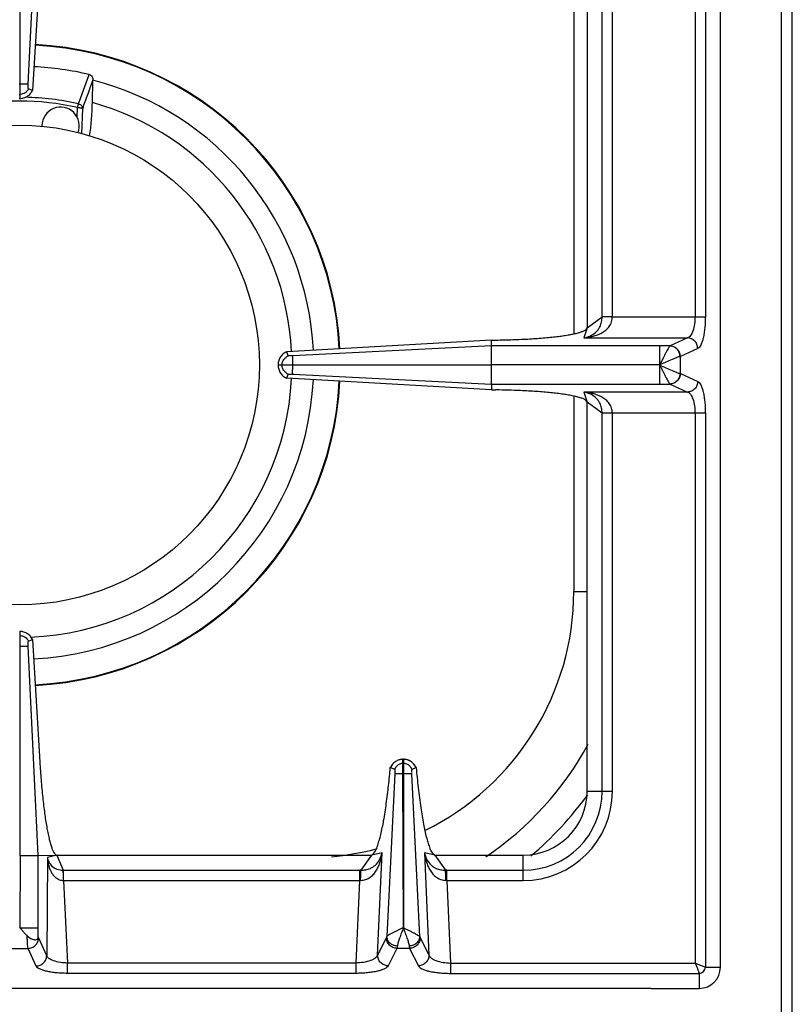
# Model space of a CAD drawing. Units: millimetres. Extents: x 428 to 2428, y -3 to 1915.
# Drawn here: x 1283 to 1428, y 111 to 296 of the extents above; entities that cross this region are included whole.
import ezdxf

# ---------------------------------------------------------------- set-up
doc = ezdxf.new("R2010")
doc.units = ezdxf.units.MM
doc.layers.add('AXES', color=7, linetype='Continuous')

msp = doc.modelspace()

# ---------------------------------------------------------------- linework, layer by layer
at = {"color": 9, "linetype": 'Continuous', "true_color": 0xbdbabd}
for p, q in [((1426.25, 70.85), (1426.25, 720.85)), ((1410, 501.79), (1410, 239.92)), ((1411.93, 501.79), (1411.93, 239.92)), ((1387.25, 318.1), (1387.25, 236.71)), ((1294.15, 279.17), (1294.31, 279.87)), ((1294.95, 274.24), (1295.1, 279)), ((1394.5, 239.92), (1411.93, 239.92)), ((1389.12, 235.95), (1408.59, 235.95)), ((1408.59, 235.95), (1405.3, 234.44)), ((1405.28, 234.44), (1403.37, 234.44)), ((1405.3, 234.44), (1405.28, 234.44)), ((1410.52, 233.96), (1407.24, 232.46)), ((1407.24, 232.46), (1407.2, 232.45)), ((1407.24, 229.25), (1407.24, 232.46)), ((1403.37, 227.27), (1403.37, 230.8)), ((1407.2, 229.26), (1407.24, 229.25)), ((1407.24, 229.25), (1410.52, 227.74)), ((1408.59, 225.76), (1389.12, 225.76)), ((1403.37, 227.27), (1405.28, 227.27)), ((1405.28, 227.27), (1405.3, 227.26)), ((1405.3, 227.26), (1408.59, 225.76)), ((1387.25, 225), (1387.25, 188.35)), ((1411.93, 221.79), (1394.5, 221.79)), ((1410, 221.79), (1410, 118.6)), ((1411.93, 221.79), (1411.93, 117.85)), ((1387.25, 188.35), (1389.75, 188.35)), ((1353.64, 154.1), (1352.15, 123.59)), ((1358.35, 123.59), (1356.86, 154.11)), ((1350.43, 120.1), (1351.27, 139.3)), ((1359.23, 139.3), (1360.07, 120.1)), ((1288.47, 138.39), (1288.36, 119.98)), ((1291.5, 134.1), (1292.24, 118.6)), ((1346.39, 118.6), (1347.07, 134.1)), ((1363.43, 134.1), (1364.11, 118.6)), ((1288.36, 119.98), (1286.84, 123.3)), ((1352.08, 123.38), (1350.43, 120.1)), ((1358.42, 123.38), (1360.07, 120.1)), ((1281.64, 121.37), (1284.85, 121.37)), ((1286.38, 118.05), (1284.85, 121.37)), ((1354.06, 121.37), (1352.41, 118.08)), ((1356.44, 121.37), (1354.06, 121.37)), ((1356.44, 121.37), (1358.09, 118.08)), ((1292.24, 116.67), (1292.24, 118.6)), ((1346.39, 118.6), (1292.24, 118.6)), ((1346.39, 116.67), (1346.39, 118.6)), ((1364.11, 118.6), (1364.11, 116.67)), ((1364.11, 118.6), (1410, 118.6)), ((1346.39, 116.67), (1292.24, 116.67)), ((1364.11, 116.67), (1410.75, 116.67)), ((1410.75, 116.67), (1410.75, 113.85)), ((1411.93, 117.85), (1414.75, 117.85))]:
    msp.add_line(p, q, dxfattribs=at)
at = {"color": 7, "linetype": 'Continuous'}
for p, q in [((1428.25, 72.85), (1428.25, 718.85)), ((1296.92, 280.09), (1297.01, 284.24)), ((1355.27, 125.22), (1355.2, 154.1)), ((1355.3, 154.1), (1355.27, 125.22)), ((1286.76, 123.59), (1286.76, 125.23)), ((1401.75, 113.85), (1155.75, 113.85))]:
    msp.add_line(p, q, dxfattribs=at)
at = {"color": 9, "linetype": 'Continuous', "true_color": 0xbdbabd}
for centre, radius, start, end in [((1283.25, 230.85), 60.08, 2.9067, 87.1993), ((1283.25, 230.85), 50.25, 77.2857, 88.7932), ((1283.25, 230.85), 49.53, 77.2854, 102.7147), ((1283.25, 230.85), 60.08, 272.8007, 357.0933), ((1337.25, 188.35), 50, 296.1857, 0), ((1337.25, 188.35), 65, 310.2026, 324.0549), ((1337.25, 188.35), 50, 275.183, 285.1877)]:
    msp.add_arc(centre, radius, start, end, dxfattribs=at)
at = {"color": 7, "linetype": 'Continuous'}
for centre, radius, start, end in [((1283.25, 230.85), 60.2, 2.9163, 87.1994), ((1283.25, 230.85), 56.05, 76.5065, 87.2438), ((1295.66, 284.27), 1.36, 358.6454, 1.5566), ((1283.25, 230.85), 55.2, 2.8735, 75.5608), ((1283.25, 230.85), 51.1, 2.8666, 74.4872), ((1283.25, 230.85), 51.1, 272.3045, 357.1492), ((1283.25, 230.85), 55.2, 272.7471, 357.124), ((1283.25, 230.85), 60.2, 272.8006, 357.0837), ((1337.25, 188.35), 60, 303.9127, 331.4832)]:
    msp.add_arc(centre, radius, start, end, dxfattribs=at)
at = {"color": 9, "linetype": 'Continuous', "true_color": 0xbdbabd}
for points in [[(1294.31, 279.87), (1294.64, 280.78), (1295.32, 282.61), (1295.99, 284.44), (1296.33, 285.35)], [(1295.1, 279), (1295.42, 279.87), (1296.05, 281.62), (1296.69, 283.37), (1297.01, 284.24)]]:
    msp.add_open_spline(points, degree=3, dxfattribs=at)
at = {"color": 7, "linetype": 'Continuous'}
for points, knots in [([(1296.33, 285.35), (1296.43, 285.31), (1296.64, 285.23), (1296.86, 284.96), (1296.99, 284.64), (1297, 284.42), (1297.01, 284.31)], [0, 0, 0, 0, 0.330383, 0.669722, 1.004206, 1.335948, 1.335948, 1.335948, 1.335948]), ([(1296.38, 273.85), (1296.46, 274.32), (1296.61, 275.27), (1296.76, 276.78), (1296.87, 278.39), (1296.9, 279.52), (1296.92, 280.09)], [0, 0, 0, 0, 1.431597, 2.864146, 4.56631, 6.267976, 6.267976, 6.267976, 6.267976]), ([(1283.26, 125.28), (1283.38, 125.15), (1283.61, 124.88), (1283.96, 124.47), (1284.33, 124.09), (1284.57, 123.84), (1284.69, 123.72)], [0, 0, 0, 0, 0.535595, 1.071233, 1.595995, 2.120918, 2.120918, 2.120918, 2.120918]), ([(1284.69, 123.72), (1284.79, 123.62), (1284.99, 123.43), (1285.33, 123.23), (1285.67, 123.08), (1285.98, 123), (1286.27, 122.98), (1286.48, 123.03), (1286.62, 123.13), (1286.71, 123.24), (1286.76, 123.4), (1286.76, 123.53), (1286.76, 123.59)], [0, 0, 0, 0, 0.415202, 0.830585, 1.174209, 1.523002, 1.785739, 2.038838, 2.158944, 2.27871, 2.467944, 2.660379, 2.660379, 2.660379, 2.660379])]:
    msp.add_open_spline(points, degree=3, knots=knots, dxfattribs=at)
at = {"color": 9, "linetype": 'Continuous', "true_color": 0xbdbabd}
for points, knots in [([(1294.15, 279.17), (1294.21, 279.17), (1294.32, 279.16), (1294.47, 279.15), (1294.63, 279.13), (1294.76, 279.11), (1294.88, 279.09), (1294.97, 279.06), (1295.05, 279.04), (1295.08, 279.02), (1295.1, 279)], [0, 0, 0, 0, 0.1657233, 0.3317646, 0.4781269, 0.6231749, 0.7312837, 0.8425967, 0.9088471, 0.9715011, 0.9715011, 0.9715011, 0.9715011]), ([(1294.31, 279.87), (1294.41, 279.84), (1294.61, 279.77), (1294.86, 279.56), (1295.04, 279.3), (1295.08, 279.1), (1295.1, 279)], [0, 0, 0, 0, 0.318667, 0.640347, 0.945164, 1.245335, 1.245335, 1.245335, 1.245335]), ([(1410, 239.92), (1409.98, 239.46), (1409.95, 238.55), (1409.69, 237.49), (1409.4, 236.76), (1409.16, 236.39), (1408.9, 236.09), (1408.69, 236), (1408.59, 235.95)], [0, 0, 0, 0, 1.373058, 2.742166, 3.229245, 3.720067, 4.065511, 4.401611, 4.401611, 4.401611, 4.401611]), ([(1411.93, 239.92), (1411.93, 239.56), (1411.92, 238.84), (1411.84, 237.81), (1411.71, 236.83), (1411.55, 235.99), (1411.35, 235.23), (1411.11, 234.68), (1410.87, 234.21), (1410.63, 234.04), (1410.52, 233.96)], [0, 0, 0, 0, 1.078585, 2.158837, 3.1016, 4.038502, 4.727847, 5.433135, 5.865891, 6.277899, 6.277899, 6.277899, 6.277899]), ([(1410.52, 233.96), (1410.48, 234.22), (1410.41, 234.73), (1409.97, 235.37), (1409.33, 235.83), (1408.83, 235.91), (1408.59, 235.95)], [0, 0, 0, 0, 0.758039, 1.526831, 2.283233, 3.027019, 3.027019, 3.027019, 3.027019]), ([(1403.39, 230.9), (1403.38, 231.11), (1403.38, 231.53), (1403.37, 232.33), (1403.37, 233.3), (1403.37, 234.06), (1403.37, 234.44)], [0, 0, 0, 0, 0.631611, 1.263228, 2.398102, 3.532978, 3.532978, 3.532978, 3.532978]), ([(1405.28, 234.44), (1405.23, 234.37), (1405.12, 234.24), (1404.97, 233.96), (1404.78, 233.61), (1404.53, 233.16), (1404.28, 232.65), (1404, 232.08), (1403.67, 231.51), (1403.48, 231.09), (1403.39, 230.88)], [0, 0, 0, 0, 0.250515, 0.50456, 0.974186, 1.440273, 2.052724, 2.666912, 3.350638, 4.032527, 4.032527, 4.032527, 4.032527]), ([(1407.2, 232.45), (1407.16, 232.7), (1407.09, 233.21), (1406.65, 233.86), (1406.03, 234.32), (1405.53, 234.4), (1405.28, 234.44)], [0, 0, 0, 0, 0.755952, 1.522385, 2.27193, 3.008486, 3.008486, 3.008486, 3.008486]), ([(1407.24, 232.46), (1407.2, 232.71), (1407.13, 233.22), (1406.68, 233.87), (1406.05, 234.33), (1405.55, 234.41), (1405.3, 234.44)], [0, 0, 0, 0, 0.758039, 1.526831, 2.283233, 3.027019, 3.027019, 3.027019, 3.027019]), ([(1407.2, 232.45), (1407.1, 232.43), (1406.89, 232.37), (1406.55, 232.23), (1406.15, 232.07), (1405.45, 231.78), (1404.53, 231.37), (1403.75, 231.03), (1403.37, 230.85)], [0, 0, 0, 0, 0.311113, 0.623751, 1.117643, 1.610201, 2.881482, 4.153771, 4.153771, 4.153771, 4.153771]), ([(1403.37, 230.85), (1403.75, 230.68), (1404.53, 230.34), (1405.45, 229.92), (1406.15, 229.64), (1406.55, 229.48), (1406.89, 229.33), (1407.1, 229.28), (1407.2, 229.26)], [0, 0, 0, 0, 1.272833, 2.54465, 3.03723, 3.531146, 3.843756, 4.154842, 4.154842, 4.154842, 4.154842]), ([(1403.39, 230.82), (1403.49, 230.62), (1403.69, 230.21), (1403.99, 229.63), (1404.28, 229.05), (1404.53, 228.55), (1404.78, 228.1), (1404.97, 227.75), (1405.12, 227.46), (1405.23, 227.33), (1405.28, 227.27)], [0, 0, 0, 0, 0.683032, 1.366494, 1.980916, 2.593912, 3.06022, 3.529982, 3.784029, 4.034568, 4.034568, 4.034568, 4.034568]), ([(1407.2, 229.26), (1407.16, 229), (1407.09, 228.5), (1406.65, 227.85), (1406.03, 227.39), (1405.53, 227.31), (1405.28, 227.27)], [0, 0, 0, 0, 0.755951, 1.522384, 2.271924, 3.008473, 3.008473, 3.008473, 3.008473]), ([(1407.24, 229.25), (1407.2, 228.99), (1407.13, 228.48), (1406.68, 227.84), (1406.05, 227.38), (1405.55, 227.3), (1405.3, 227.26)], [0, 0, 0, 0, 0.758039, 1.526831, 2.283233, 3.027019, 3.027019, 3.027019, 3.027019]), ([(1410.52, 227.74), (1410.48, 227.49), (1410.41, 226.98), (1409.97, 226.33), (1409.33, 225.87), (1408.83, 225.8), (1408.59, 225.76)], [0, 0, 0, 0, 0.758039, 1.526831, 2.283233, 3.027019, 3.027019, 3.027019, 3.027019]), ([(1410.52, 227.74), (1410.63, 227.66), (1410.87, 227.5), (1411.11, 227.03), (1411.35, 226.47), (1411.55, 225.72), (1411.71, 224.88), (1411.84, 223.9), (1411.92, 222.87), (1411.93, 222.15), (1411.93, 221.79)], [0, 0, 0, 0, 0.41177, 0.84427, 1.549279, 2.238354, 3.175287, 4.118082, 5.198826, 6.277901, 6.277901, 6.277901, 6.277901]), ([(1408.59, 225.76), (1408.69, 225.71), (1408.9, 225.61), (1409.16, 225.32), (1409.4, 224.94), (1409.69, 224.22), (1409.95, 223.16), (1409.98, 222.25), (1410, 221.79)], [0, 0, 0, 0, 0.335923, 0.681184, 1.171825, 1.658721, 3.028181, 4.401611, 4.401611, 4.401611, 4.401611]), ([(1355.2, 125.21), (1355.11, 125.17), (1354.92, 125.1), (1354.67, 124.95), (1354.41, 124.82), (1354.08, 124.67), (1353.67, 124.48), (1353.24, 124.27), (1352.85, 124.06), (1352.56, 123.89), (1352.31, 123.75), (1352.2, 123.64), (1352.15, 123.59)], [0, 0, 0, 0, 0.295828, 0.592816, 0.881089, 1.169097, 1.691755, 2.213223, 2.61032, 3.011171, 3.239436, 3.463667, 3.463667, 3.463667, 3.463667]), ([(1355.25, 125.23), (1355.14, 124.91), (1354.91, 124.25), (1354.58, 123.36), (1354.28, 122.54), (1354.18, 122.03), (1354.13, 121.78)], [0, 0, 0, 0, 1.039201, 2.080992, 2.861009, 3.636215, 3.636215, 3.636215, 3.636215]), ([(1355.25, 125.23), (1355.36, 124.91), (1355.59, 124.25), (1355.92, 123.36), (1356.22, 122.54), (1356.32, 122.03), (1356.37, 121.78)], [0, 0, 0, 0, 1.039109, 2.080805, 2.860942, 3.636226, 3.636226, 3.636226, 3.636226]), ([(1355.29, 125.21), (1355.38, 125.17), (1355.57, 125.1), (1355.82, 124.96), (1356.08, 124.83), (1356.42, 124.67), (1356.82, 124.48), (1357.25, 124.27), (1357.64, 124.06), (1357.94, 123.89), (1358.19, 123.75), (1358.3, 123.64), (1358.35, 123.59)], [0, 0, 0, 0, 0.296459, 0.594187, 0.883212, 1.171942, 1.696152, 2.219117, 2.617425, 3.019688, 3.248915, 3.473885, 3.473885, 3.473885, 3.473885]), ([(1284.85, 121.37), (1284.83, 121.51), (1284.78, 121.79), (1284.75, 122.33), (1284.71, 122.97), (1284.7, 123.47), (1284.69, 123.72)], [0, 0, 0, 0, 0.43349, 0.868576, 1.614554, 2.359414, 2.359414, 2.359414, 2.359414]), ([(1284.85, 121.37), (1285.11, 121.4), (1285.62, 121.47), (1286.26, 121.92), (1286.72, 122.55), (1286.8, 123.05), (1286.84, 123.3)], [0, 0, 0, 0, 0.758039, 1.526831, 2.283233, 3.027019, 3.027019, 3.027019, 3.027019]), ([(1286.84, 123.3), (1286.84, 123.31), (1286.83, 123.32), (1286.81, 123.38), (1286.78, 123.47), (1286.77, 123.55), (1286.76, 123.59)], [0, 0, 0, 0, 0.0284176, 0.056857, 0.1823569, 0.3079887, 0.3079887, 0.3079887, 0.3079887]), ([(1352.15, 123.59), (1352.14, 123.55), (1352.12, 123.48), (1352.09, 123.42), (1352.08, 123.38)], [0, 0, 0, 0, 0.1095676, 0.2187648, 0.2187648, 0.2187648, 0.2187648]), ([(1354.06, 121.37), (1353.8, 121.4), (1353.28, 121.48), (1352.62, 121.95), (1352.17, 122.61), (1352.11, 123.13), (1352.08, 123.38)], [0, 0, 0, 0, 0.777901, 1.567392, 2.343969, 3.106894, 3.106894, 3.106894, 3.106894]), ([(1354.13, 121.78), (1353.88, 121.82), (1353.37, 121.9), (1352.73, 122.31), (1352.27, 122.9), (1352.19, 123.36), (1352.15, 123.59)], [0, 0, 0, 0, 0.75734, 1.524099, 2.230499, 2.918849, 2.918849, 2.918849, 2.918849]), ([(1358.35, 123.59), (1358.31, 123.36), (1358.23, 122.9), (1357.76, 122.31), (1357.13, 121.9), (1356.62, 121.82), (1356.37, 121.78)], [0, 0, 0, 0, 0.68835, 1.394751, 2.16151, 2.91885, 2.91885, 2.91885, 2.91885]), ([(1358.42, 123.38), (1358.39, 123.13), (1358.33, 122.61), (1357.88, 121.95), (1357.22, 121.48), (1356.7, 121.4), (1356.44, 121.37)], [0, 0, 0, 0, 0.762925, 1.539503, 2.328993, 3.106894, 3.106894, 3.106894, 3.106894]), ([(1358.35, 123.59), (1358.36, 123.55), (1358.38, 123.48), (1358.41, 123.42), (1358.42, 123.38)], [0, 0, 0, 0, 0.1095676, 0.2187648, 0.2187648, 0.2187648, 0.2187648]), ([(1354.13, 121.78), (1354.13, 121.76), (1354.12, 121.71), (1354.11, 121.62), (1354.09, 121.51), (1354.07, 121.41), (1354.06, 121.37)], [0, 0, 0, 0, 0.0646907, 0.1293977, 0.2747757, 0.4200246, 0.4200246, 0.4200246, 0.4200246]), ([(1356.37, 121.78), (1356.37, 121.76), (1356.38, 121.71), (1356.39, 121.62), (1356.41, 121.51), (1356.43, 121.41), (1356.44, 121.37)], [0, 0, 0, 0, 0.0646907, 0.1293977, 0.2747757, 0.4200246, 0.4200246, 0.4200246, 0.4200246]), ([(1286.38, 118.05), (1286.63, 118.08), (1287.14, 118.16), (1287.79, 118.6), (1288.24, 119.23), (1288.32, 119.73), (1288.36, 119.98)], [0, 0, 0, 0, 0.758039, 1.526831, 2.283233, 3.027019, 3.027019, 3.027019, 3.027019]), ([(1292.24, 118.6), (1291.8, 118.63), (1290.91, 118.68), (1289.88, 118.93), (1289.17, 119.21), (1288.8, 119.44), (1288.51, 119.68), (1288.41, 119.88), (1288.36, 119.98)], [0, 0, 0, 0, 1.335676, 2.66677, 3.14316, 3.62486, 3.957035, 4.278807, 4.278807, 4.278807, 4.278807]), ([(1350.43, 120.1), (1350.38, 120), (1350.27, 119.78), (1349.96, 119.52), (1349.58, 119.27), (1348.84, 118.96), (1347.78, 118.68), (1346.85, 118.63), (1346.39, 118.6)], [0, 0, 0, 0, 0.348026, 0.704929, 1.208322, 1.707852, 3.093466, 4.482993, 4.482993, 4.482993, 4.482993]), ([(1352.41, 118.08), (1352.15, 118.12), (1351.63, 118.2), (1350.97, 118.67), (1350.52, 119.33), (1350.46, 119.85), (1350.43, 120.1)], [0, 0, 0, 0, 0.777901, 1.567392, 2.343969, 3.106894, 3.106894, 3.106894, 3.106894]), ([(1360.07, 120.1), (1360.04, 119.85), (1359.98, 119.33), (1359.53, 118.67), (1358.87, 118.2), (1358.35, 118.12), (1358.09, 118.08)], [0, 0, 0, 0, 0.762925, 1.539502, 2.328993, 3.106894, 3.106894, 3.106894, 3.106894]), ([(1360.07, 120.1), (1360.12, 120), (1360.23, 119.78), (1360.54, 119.52), (1360.92, 119.27), (1361.66, 118.96), (1362.72, 118.68), (1363.65, 118.63), (1364.11, 118.6)], [0, 0, 0, 0, 0.348017, 0.70491, 1.20828, 1.707789, 3.093435, 4.482994, 4.482994, 4.482994, 4.482994]), ([(1410, 118.6), (1410.09, 118.41), (1410.26, 118.01), (1410.45, 117.54), (1410.59, 117.18), (1410.66, 116.99), (1410.73, 116.82), (1410.74, 116.72), (1410.75, 116.67)], [0, 0, 0, 0, 0.646537, 1.291754, 1.536221, 1.782683, 1.930523, 2.076189, 2.076189, 2.076189, 2.076189]), ([(1411.93, 117.85), (1411.8, 117.88), (1411.54, 117.93), (1411.12, 118.14), (1410.59, 118.35), (1410.2, 118.52), (1410, 118.6)], [0, 0, 0, 0, 0.388542, 0.785204, 1.433371, 2.07685, 2.07685, 2.07685, 2.07685]), ([(1292.24, 116.67), (1291.89, 116.68), (1291.18, 116.68), (1290.17, 116.76), (1289.21, 116.88), (1288.38, 117.04), (1287.64, 117.24), (1287.08, 117.47), (1286.62, 117.7), (1286.45, 117.93), (1286.38, 118.05)], [0, 0, 0, 0, 1.057121, 2.11596, 3.043344, 3.9646, 4.645515, 5.343048, 5.770511, 6.176646, 6.176646, 6.176646, 6.176646]), ([(1352.41, 118.08), (1352.33, 117.97), (1352.15, 117.73), (1351.67, 117.49), (1351.1, 117.26), (1350.34, 117.06), (1349.49, 116.89), (1348.51, 116.77), (1347.47, 116.69), (1346.75, 116.68), (1346.39, 116.67)], [0, 0, 0, 0, 0.422009, 0.863615, 1.577307, 2.275983, 3.219112, 4.167793, 5.253351, 6.337307, 6.337307, 6.337307, 6.337307]), ([(1358.09, 118.08), (1358.17, 117.97), (1358.35, 117.73), (1358.82, 117.49), (1359.39, 117.26), (1360.15, 117.06), (1361, 116.89), (1361.99, 116.77), (1363.02, 116.69), (1363.75, 116.68), (1364.11, 116.67)], [0, 0, 0, 0, 0.421996, 0.863589, 1.577248, 2.275893, 3.218941, 4.16754, 5.253225, 6.337308, 6.337308, 6.337308, 6.337308]), ([(1410.75, 116.67), (1410.9, 116.69), (1411.21, 116.73), (1411.61, 117), (1411.87, 117.39), (1411.91, 117.7), (1411.93, 117.85)], [0, 0, 0, 0, 0.457575, 0.921507, 1.385164, 1.842741, 1.842741, 1.842741, 1.842741])]:
    msp.add_open_spline(points, degree=3, knots=knots, dxfattribs=at)
at = {"layer": 'AXES', "color": 7, "linetype": 'Continuous'}
for p, q in [((1414.75, 117.85), (1414.75, 623.85)), ((1283.35, 280.85), (1283.35, 460.85)), ((1284.87, 283.6), (1286.76, 322.93)), ((1284.87, 283.6), (1286.76, 322.93)), ((1389.75, 310.85), (1389.75, 237.85)), ((1287.05, 305.41), (1285.68, 282.38)), ((1285.68, 282.37), (1284.92, 282.67)), ((1285.68, 282.38), (1284.92, 282.67)), ((1283.15, 280.85), (1283.35, 280.85)), ((1371.8, 235.52), (1333.39, 233.34)), ((1371.8, 235.52), (1372.64, 235.53)), ((1371.83, 234.44), (1371.8, 235.52)), ((1333.66, 232.58), (1333.39, 233.34)), ((1371.83, 230.9), (1371.83, 234.44)), ((1331.75, 230.9), (1331.75, 230.8)), ((1331.75, 230.9), (1371.83, 230.9)), ((1371.83, 230.8), (1331.75, 230.8)), ((1371.83, 227.27), (1371.83, 230.8)), ((1333.39, 228.37), (1333.66, 229.13)), ((1371.8, 226.18), (1333.39, 228.37)), ((1371.82, 227.27), (1371.8, 226.18)), ((1371.8, 226.18), (1372.64, 226.17)), ((1389.75, 150.85), (1389.75, 223.85)), ((1283.25, 180.85), (1283.35, 180.85)), ((1283.35, 138.77), (1283.35, 180.85)), ((1284.92, 179.04), (1285.68, 179.33)), ((1284.92, 179.04), (1285.68, 179.33)), ((1285.68, 179.33), (1287.05, 156.3)), ((1286.76, 138.78), (1284.87, 178.1)), ((1286.76, 138.78), (1284.87, 178.1)), ((1352.82, 155.29), (1352.86, 155.28)), ((1352.86, 155.28), (1353.62, 155.01)), ((1355.2, 154.1), (1355.2, 156.85)), ((1355.3, 156.85), (1355.2, 156.85)), ((1355.3, 156.85), (1355.3, 154.1)), ((1356.87, 155.01), (1357.64, 155.28)), ((1357.64, 155.28), (1357.67, 155.29)), ((1283.35, 138.77), (1283.3, 125.23)), ((1286.76, 138.78), (1290.25, 138.85)), ((1286.76, 125.23), (1286.76, 138.78)), ((1290.25, 138.85), (1349.34, 138.85)), ((1361.16, 138.85), (1377.75, 138.85)), ((1401.75, 113.85), (1410.75, 113.85))]:
    msp.add_line(p, q, dxfattribs=at)
at = {"layer": 'AXES', "color": 9, "linetype": 'Continuous', "true_color": 0xbdbabd}
for p, q in [((1392.57, 239.86), (1392.57, 310.85)), ((1394.5, 239.92), (1394.5, 310.85)), ((1283.15, 283.6), (1284.87, 283.6)), ((1283.15, 281.62), (1283.35, 281.62)), ((1294.09, 277.29), (1294.15, 279.17)), ((1389.75, 237.85), (1392.57, 239.86)), ((1394.5, 239.92), (1392.57, 239.92)), ((1389.75, 237.85), (1389.12, 235.95)), ((1371.83, 234.44), (1334.5, 232.57)), ((1403.37, 234.44), (1371.83, 234.44)), ((1332.51, 230.8), (1332.51, 230.9)), ((1334.5, 230.8), (1334.5, 230.9)), ((1403.37, 230.85), (1371.83, 230.9)), ((1403.37, 230.85), (1371.83, 230.8)), ((1334.5, 229.14), (1371.82, 227.27)), ((1371.82, 227.27), (1403.37, 227.27)), ((1389.12, 225.76), (1389.75, 223.85)), ((1392.57, 221.84), (1389.75, 223.85)), ((1392.57, 150.85), (1392.57, 221.84)), ((1394.5, 221.79), (1392.57, 221.79)), ((1394.5, 150.85), (1394.5, 221.79)), ((1283.35, 180.09), (1283.25, 180.09)), ((1283.25, 178.1), (1284.87, 178.1)), ((1355.3, 156.09), (1355.2, 156.09)), ((1355.3, 154.1), (1355.2, 154.1)), ((1389.75, 150.85), (1394.5, 150.85)), ((1283.35, 138.77), (1286.76, 138.77)), ((1290.25, 138.85), (1288.47, 138.39)), ((1290.25, 138.85), (1291.45, 136.03)), ((1347.33, 136.03), (1349.34, 138.85)), ((1351.27, 139.3), (1349.34, 138.85)), ((1361.16, 138.85), (1359.23, 139.3)), ((1361.16, 138.85), (1363.16, 136.03)), ((1377.75, 134.1), (1377.75, 138.85)), ((1291.45, 136.03), (1347.07, 136.03)), ((1291.5, 134.1), (1291.5, 136.03)), ((1347.07, 134.1), (1347.07, 136.03)), ((1363.43, 134.1), (1363.43, 136.03)), ((1363.43, 136.03), (1377.75, 136.03)), ((1291.5, 134.1), (1347.07, 134.1)), ((1363.43, 134.1), (1377.75, 134.1)), ((1283.35, 125.23), (1286.76, 125.23))]:
    msp.add_line(p, q, dxfattribs=at)
at = {"layer": 'AXES', "color": 7, "linetype": 'Continuous'}
msp.add_circle((1283.25, 230.85), 45, dxfattribs=at)
for centre, radius, start, end in [((1290.95, 275.75), 3.5, 337.4309, 180), ((1355.31, 154.14), 2.74, 151.9047, 155.216), ((1355.25, 154.29), 2.56, 91.0882, 93.0733), ((1355.25, 154.29), 2.56, 86.9305, 88.9118), ((1355.18, 154.14), 2.75, 24.793, 35.066), ((1377.75, 150.85), 12, 270, 0), ((1410.75, 117.85), 4, 270, 0)]:
    msp.add_arc(centre, radius, start, end, dxfattribs=at)
at = {"layer": 'AXES', "color": 9, "linetype": 'Continuous', "true_color": 0xbdbabd}
for centre, radius, start, end in [((1377.75, 150.85), 14.82, 270, 0), ((1377.75, 150.85), 16.75, 270, 0), ((1347.07, 113.64), 22.39, 89.3132, 90.0003), ((1363.43, 113.64), 22.39, 89.9997, 90.6868), ((1347.28, 124.12), 9.99, 90.2193, 91.2472), ((1363.21, 124.12), 9.99, 88.7528, 89.7807)]:
    msp.add_arc(centre, radius, start, end, dxfattribs=at)
at = {"layer": 'AXES', "color": 7, "linetype": 'Continuous'}
for points, knots in [([(1284.92, 282.67), (1284.9, 282.73), (1284.87, 282.85), (1284.88, 283.07), (1284.87, 283.32), (1284.87, 283.51), (1284.87, 283.6)], [0, 0, 0, 0, 0.1835512, 0.3711957, 0.6582099, 0.9429288, 0.9429288, 0.9429288, 0.9429288]), ([(1283.35, 280.85), (1283.59, 280.88), (1284.08, 280.94), (1284.74, 281.27), (1285.31, 281.75), (1285.56, 282.17), (1285.68, 282.38)], [0, 0, 0, 0, 0.727846, 1.461454, 2.191975, 2.916678, 2.916678, 2.916678, 2.916678]), ([(1372.64, 235.53), (1373.7, 235.55), (1375.82, 235.59), (1378.41, 235.71), (1380.42, 235.84), (1381.79, 235.95), (1383.1, 236.08), (1384.28, 236.21), (1385.4, 236.36), (1386.37, 236.52), (1387.26, 236.69), (1387.99, 236.87), (1388.62, 237.05), (1389.11, 237.26), (1389.58, 237.45), (1389.69, 237.72), (1389.75, 237.85)], [0, 0, 0, 0, 3.178051, 6.356107, 7.783352, 9.210982, 10.473721, 11.735275, 12.793849, 13.855856, 14.689651, 15.514541, 16.084512, 16.674533, 17.116909, 17.526038, 17.526038, 17.526038, 17.526038]), ([(1333.39, 233.34), (1333.16, 233.22), (1332.7, 232.98), (1332.18, 232.39), (1331.83, 231.68), (1331.78, 231.16), (1331.75, 230.9)], [0, 0, 0, 0, 0.769407, 1.545559, 2.324009, 3.095774, 3.095774, 3.095774, 3.095774]), ([(1332.65, 231.55), (1332.77, 231.77), (1333, 232.21), (1333.44, 232.46), (1333.65, 232.58)], [0, 0, 0, 0, 0.731361, 1.462635, 1.462635, 1.462635, 1.462635]), ([(1334.19, 232.57), (1334.17, 232.57), (1334.11, 232.56), (1333.99, 232.55), (1333.84, 232.55), (1333.72, 232.57), (1333.65, 232.58)], [0, 0, 0, 0, 0.0807353, 0.1618837, 0.3523722, 0.540785, 0.540785, 0.540785, 0.540785]), ([(1334.33, 232.56), (1334.31, 232.56), (1334.29, 232.56), (1334.25, 232.57), (1334.22, 232.57), (1334.2, 232.57), (1334.19, 232.57)], [0, 0, 0, 0, 0.038223, 0.0764578, 0.1060175, 0.1355563, 0.1355563, 0.1355563, 0.1355563]), ([(1334.5, 232.57), (1334.47, 232.57), (1334.41, 232.56), (1334.36, 232.56), (1334.33, 232.56)], [0, 0, 0, 0, 0.0864176, 0.1728626, 0.1728626, 0.1728626, 0.1728626]), ([(1334.5, 230.9), (1334.5, 231), (1334.5, 231.2), (1334.5, 231.58), (1334.51, 232.04), (1334.5, 232.39), (1334.5, 232.57)], [0, 0, 0, 0, 0.2989, 0.59781, 1.132946, 1.66794, 1.66794, 1.66794, 1.66794]), ([(1331.75, 230.8), (1331.78, 230.55), (1331.83, 230.03), (1332.18, 229.32), (1332.7, 228.73), (1333.16, 228.49), (1333.39, 228.37)], [0, 0, 0, 0, 0.771771, 1.550227, 2.326374, 3.095775, 3.095775, 3.095775, 3.095775]), ([(1333.65, 229.13), (1333.44, 229.25), (1333, 229.5), (1332.77, 229.93), (1332.65, 230.15)], [0, 0, 0, 0, 0.731275, 1.462635, 1.462635, 1.462635, 1.462635]), ([(1333.65, 229.13), (1333.67, 229.13), (1333.7, 229.14), (1333.8, 229.15), (1333.97, 229.16), (1334.12, 229.14), (1334.19, 229.14)], [0, 0, 0, 0, 0.0425249, 0.0851913, 0.3136021, 0.5408905, 0.5408905, 0.5408905, 0.5408905]), ([(1334.19, 229.14), (1334.23, 229.14), (1334.32, 229.15), (1334.41, 229.14), (1334.45, 229.13)], [0, 0, 0, 0, 0.1298318, 0.258846, 0.258846, 0.258846, 0.258846]), ([(1334.5, 229.14), (1334.5, 229.17), (1334.5, 229.23), (1334.49, 229.53), (1334.5, 230.06), (1334.5, 230.56), (1334.5, 230.8)], [0, 0, 0, 0, 0.090794, 0.181617, 0.924788, 1.667934, 1.667934, 1.667934, 1.667934]), ([(1389.75, 223.85), (1389.61, 224.05), (1389.33, 224.46), (1388.59, 224.65), (1387.91, 224.86), (1387.12, 225.04), (1386.26, 225.21), (1385.23, 225.37), (1384.13, 225.51), (1382.9, 225.65), (1381.61, 225.77), (1380.2, 225.88), (1378.75, 225.97), (1376.98, 226.06), (1374.94, 226.14), (1373.41, 226.16), (1372.64, 226.17)], [0, 0, 0, 0, 0.706349, 1.436377, 2.166277, 2.884028, 3.845868, 4.812983, 5.993765, 7.172566, 8.533761, 9.89563, 11.399032, 12.902226, 15.205906, 17.5096, 17.5096, 17.5096, 17.5096]), ([(1285.68, 179.33), (1285.56, 179.54), (1285.31, 179.96), (1284.74, 180.44), (1284.08, 180.77), (1283.59, 180.82), (1283.35, 180.85)], [0, 0, 0, 0, 0.724694, 1.455198, 2.188826, 2.916701, 2.916701, 2.916701, 2.916701]), ([(1284.87, 178.1), (1284.87, 178.2), (1284.87, 178.39), (1284.88, 178.64), (1284.87, 178.86), (1284.9, 178.98), (1284.92, 179.04)], [0, 0, 0, 0, 0.284719, 0.5717334, 0.7593778, 0.9429288, 0.9429288, 0.9429288, 0.9429288]), ([(1287.05, 156.3), (1287.12, 155.19), (1287.27, 152.98), (1287.52, 150.28), (1287.76, 148.19), (1287.94, 146.78), (1288.13, 145.43), (1288.33, 144.22), (1288.55, 143.08), (1288.76, 142.09), (1288.98, 141.2), (1289.2, 140.48), (1289.42, 139.85), (1289.65, 139.4), (1289.88, 138.98), (1290.13, 138.9), (1290.25, 138.85)], [0, 0, 0, 0, 3.326454, 6.652913, 8.136279, 9.62006, 10.924676, 12.228012, 13.312923, 14.401541, 15.246429, 16.0817, 16.646968, 17.234127, 17.633208, 17.999341, 17.999341, 17.999341, 17.999341]), ([(1349.34, 138.85), (1349.61, 139.11), (1350.14, 139.63), (1350.46, 140.69), (1350.77, 141.7), (1351.06, 142.8), (1351.33, 144.02), (1351.59, 145.43), (1351.84, 146.94), (1352.16, 149.13), (1352.5, 151.91), (1352.72, 154.17), (1352.82, 155.29)], [0, 0, 0, 0, 1.090009, 2.197061, 3.239949, 4.274297, 5.620664, 6.970672, 8.592509, 10.212977, 13.607558, 17.002236, 17.002236, 17.002236, 17.002236]), ([(1355.11, 156.85), (1354.88, 156.82), (1354.42, 156.76), (1353.79, 156.45), (1353.26, 156.01), (1353.01, 155.63), (1352.89, 155.44)], [0, 0, 0, 0, 0.691463, 1.387812, 2.067062, 2.741631, 2.741631, 2.741631, 2.741631]), ([(1354.59, 155.96), (1354.38, 155.85), (1353.97, 155.63), (1353.74, 155.22), (1353.62, 155.02)], [0, 0, 0, 0, 0.686389, 1.372694, 1.372694, 1.372694, 1.372694]), ([(1357.43, 155.72), (1357.23, 155.95), (1356.83, 156.4), (1356.18, 156.71), (1355.69, 156.82), (1355.49, 156.84), (1355.39, 156.85)], [0, 0, 0, 0, 0.894072, 1.793147, 2.099347, 2.404197, 2.404197, 2.404197, 2.404197]), ([(1356.87, 155.02), (1356.76, 155.22), (1356.53, 155.63), (1356.11, 155.85), (1355.91, 155.96)], [0, 0, 0, 0, 0.686306, 1.372694, 1.372694, 1.372694, 1.372694]), ([(1357.67, 155.29), (1357.79, 154.04), (1358.03, 151.52), (1358.42, 148.5), (1358.77, 146.23), (1359.03, 144.78), (1359.29, 143.43), (1359.56, 142.29), (1359.85, 141.26), (1360.16, 140.37), (1360.46, 139.46), (1360.93, 139.05), (1361.16, 138.85)], [0, 0, 0, 0, 3.785565, 7.571229, 9.133073, 10.696718, 11.979539, 13.257659, 14.216684, 15.186554, 16.108107, 17.00834, 17.00834, 17.00834, 17.00834]), ([(1353.62, 155.02), (1353.63, 155), (1353.63, 154.98), (1353.65, 154.87), (1353.67, 154.7), (1353.65, 154.54), (1353.64, 154.47)], [0, 0, 0, 0, 0.0409438, 0.0820741, 0.3184915, 0.5533171, 0.5533171, 0.5533171, 0.5533171]), ([(1353.64, 154.47), (1353.64, 154.44), (1353.65, 154.39), (1353.65, 154.33), (1353.65, 154.3)], [0, 0, 0, 0, 0.081827, 0.1637289, 0.1637289, 0.1637289, 0.1637289]), ([(1353.65, 154.3), (1353.65, 154.27), (1353.65, 154.2), (1353.64, 154.14), (1353.64, 154.1)], [0, 0, 0, 0, 0.1005068, 0.2009942, 0.2009942, 0.2009942, 0.2009942]), ([(1356.86, 154.11), (1356.85, 154.14), (1356.85, 154.2), (1356.86, 154.28), (1356.83, 154.35), (1356.85, 154.37), (1356.86, 154.38)], [0, 0, 0, 0, 0.0787623, 0.1778115, 0.2460244, 0.2773043, 0.2773043, 0.2773043, 0.2773043]), ([(1356.86, 154.47), (1356.85, 154.5), (1356.84, 154.55), (1356.84, 154.68), (1356.83, 154.83), (1356.86, 154.96), (1356.87, 155.02)], [0, 0, 0, 0, 0.0879563, 0.176547, 0.3662394, 0.5531556, 0.5531556, 0.5531556, 0.5531556])]:
    msp.add_open_spline(points, degree=3, knots=knots, dxfattribs=at)
at = {"layer": 'AXES', "color": 9, "linetype": 'Continuous', "true_color": 0xbdbabd}
for points, knots in [([(1284.92, 282.67), (1284.83, 282.52), (1284.67, 282.24), (1284.29, 281.91), (1283.84, 281.69), (1283.51, 281.64), (1283.35, 281.62)], [0, 0, 0, 0, 0.489586, 0.983006, 1.478769, 1.970737, 1.970737, 1.970737, 1.970737]), ([(1389.12, 235.95), (1389.41, 235.98), (1389.99, 236.03), (1390.86, 236.22), (1391.7, 236.49), (1392.52, 236.86), (1393.28, 237.37), (1393.94, 238.05), (1394.4, 238.92), (1394.47, 239.59), (1394.5, 239.92)], [0, 0, 0, 0, 0.881368, 1.76314, 2.647674, 3.533806, 4.450288, 5.364681, 6.362214, 7.35097, 7.35097, 7.35097, 7.35097]), ([(1389.12, 235.95), (1389.51, 236.04), (1390.31, 236.22), (1391.22, 236.8), (1391.82, 237.45), (1392.23, 238.13), (1392.5, 238.94), (1392.54, 239.55), (1392.57, 239.86)], [0, 0, 0, 0, 1.224769, 2.448585, 3.158129, 3.866903, 4.78595, 5.705173, 5.705173, 5.705173, 5.705173]), ([(1394.5, 239.88), (1394.39, 239.88), (1394.18, 239.88), (1393.75, 239.88), (1393.21, 239.88), (1392.78, 239.87), (1392.57, 239.86)], [0, 0, 0, 0, 0.321438, 0.642888, 1.287507, 1.932011, 1.932011, 1.932011, 1.932011]), ([(1332.51, 230.9), (1332.52, 231.01), (1332.54, 231.24), (1332.61, 231.45), (1332.65, 231.55)], [0, 0, 0, 0, 0.3324845, 0.6650792, 0.6650792, 0.6650792, 0.6650792]), ([(1332.65, 230.15), (1332.61, 230.26), (1332.54, 230.47), (1332.52, 230.69), (1332.51, 230.8)], [0, 0, 0, 0, 0.3325947, 0.6650792, 0.6650792, 0.6650792, 0.6650792]), ([(1394.5, 221.79), (1394.47, 222.12), (1394.4, 222.78), (1393.94, 223.66), (1393.28, 224.34), (1392.52, 224.84), (1391.7, 225.22), (1390.86, 225.49), (1389.99, 225.67), (1389.41, 225.73), (1389.12, 225.76)], [0, 0, 0, 0, 0.988783, 1.986357, 2.900804, 3.817331, 4.703484, 5.588044, 6.469724, 7.350995, 7.350995, 7.350995, 7.350995]), ([(1392.57, 221.84), (1392.54, 222.15), (1392.5, 222.76), (1392.23, 223.58), (1391.82, 224.25), (1391.22, 224.9), (1390.31, 225.48), (1389.51, 225.67), (1389.12, 225.76)], [0, 0, 0, 0, 0.919262, 1.838348, 2.547149, 3.256727, 4.480497, 5.705198, 5.705198, 5.705198, 5.705198]), ([(1394.5, 221.83), (1394.39, 221.83), (1394.18, 221.83), (1393.75, 221.83), (1393.21, 221.83), (1392.78, 221.84), (1392.57, 221.84)], [0, 0, 0, 0, 0.321454, 0.642921, 1.287578, 1.932119, 1.932119, 1.932119, 1.932119]), ([(1283.35, 180.09), (1283.51, 180.06), (1283.84, 180.02), (1284.29, 179.79), (1284.67, 179.47), (1284.83, 179.18), (1284.92, 179.04)], [0, 0, 0, 0, 0.491968, 0.987731, 1.481151, 1.970737, 1.970737, 1.970737, 1.970737]), ([(1355.2, 156.85), (1354.95, 156.83), (1354.45, 156.78), (1353.78, 156.44), (1353.21, 155.94), (1352.98, 155.5), (1352.86, 155.28)], [0, 0, 0, 0, 0.74066, 1.487694, 2.23097, 2.967836, 2.967836, 2.967836, 2.967836]), ([(1355.2, 156.09), (1355.09, 156.08), (1354.88, 156.06), (1354.69, 155.99), (1354.59, 155.96)], [0, 0, 0, 0, 0.3127736, 0.6256503, 0.6256503, 0.6256503, 0.6256503]), ([(1357.64, 155.28), (1357.52, 155.5), (1357.29, 155.94), (1356.72, 156.44), (1356.04, 156.78), (1355.55, 156.83), (1355.3, 156.85)], [0, 0, 0, 0, 0.736867, 1.480143, 2.227176, 2.967836, 2.967836, 2.967836, 2.967836]), ([(1355.91, 155.96), (1355.81, 155.99), (1355.61, 156.06), (1355.4, 156.08), (1355.3, 156.09)], [0, 0, 0, 0, 0.3128767, 0.6256503, 0.6256503, 0.6256503, 0.6256503]), ([(1355.2, 154.1), (1355.11, 154.1), (1354.92, 154.1), (1354.57, 154.1), (1354.14, 154.09), (1353.81, 154.1), (1353.64, 154.1)], [0, 0, 0, 0, 0.279148, 0.558307, 1.057978, 1.557501, 1.557501, 1.557501, 1.557501]), ([(1356.86, 154.1), (1356.83, 154.1), (1356.77, 154.1), (1356.48, 154.11), (1355.99, 154.11), (1355.53, 154.1), (1355.3, 154.1)], [0, 0, 0, 0, 0.08475, 0.169528, 0.86351, 1.557473, 1.557473, 1.557473, 1.557473]), ([(1347.24, 134.11), (1347.56, 134.14), (1348.21, 134.21), (1349.05, 134.67), (1349.73, 135.29), (1350.24, 136.02), (1350.64, 136.8), (1350.93, 137.61), (1351.15, 138.45), (1351.23, 139.02), (1351.27, 139.3)], [0, 0, 0, 0, 0.958895, 1.927896, 2.818534, 3.709454, 4.573366, 5.436347, 6.296459, 7.156086, 7.156086, 7.156086, 7.156086]), ([(1347.33, 136.03), (1347.63, 136.05), (1348.23, 136.08), (1349.02, 136.33), (1349.69, 136.71), (1350.34, 137.27), (1350.94, 138.14), (1351.16, 138.91), (1351.27, 139.3)], [0, 0, 0, 0, 0.89253, 1.78509, 2.475775, 3.167193, 4.366228, 5.565865, 5.565865, 5.565865, 5.565865]), ([(1359.23, 139.3), (1359.34, 138.91), (1359.55, 138.14), (1360.15, 137.27), (1360.81, 136.71), (1361.47, 136.33), (1362.27, 136.08), (1362.87, 136.05), (1363.16, 136.03)], [0, 0, 0, 0, 1.19958, 2.398514, 3.089871, 3.780509, 4.673185, 5.565831, 5.565831, 5.565831, 5.565831]), ([(1359.23, 139.3), (1359.27, 139.02), (1359.35, 138.45), (1359.57, 137.61), (1359.86, 136.8), (1360.26, 136.02), (1360.77, 135.29), (1361.44, 134.67), (1362.29, 134.21), (1362.93, 134.14), (1363.25, 134.11)], [0, 0, 0, 0, 0.859639, 1.719759, 2.58263, 3.446433, 4.337326, 5.227957, 6.197114, 7.156123, 7.156123, 7.156123, 7.156123]), ([(1288.47, 138.39), (1288.54, 138.11), (1288.69, 137.55), (1289.29, 136.75), (1290.25, 136.17), (1291.05, 136.08), (1291.45, 136.03)], [0, 0, 0, 0, 0.859878, 1.723747, 2.920476, 4.120864, 4.120864, 4.120864, 4.120864]), ([(1288.47, 138.39), (1288.49, 138.16), (1288.53, 137.7), (1288.67, 137.02), (1288.88, 136.35), (1289.17, 135.71), (1289.56, 135.11), (1290.08, 134.59), (1290.74, 134.2), (1291.25, 134.13), (1291.5, 134.1)], [0, 0, 0, 0, 0.694401, 1.389232, 2.084194, 2.779865, 3.494157, 4.208665, 4.97812, 5.738106, 5.738106, 5.738106, 5.738106]), ([(1291.47, 134.1), (1291.47, 134.21), (1291.47, 134.43), (1291.47, 134.85), (1291.47, 135.39), (1291.46, 135.82), (1291.45, 136.03)], [0, 0, 0, 0, 0.321307, 0.642626, 1.28692, 1.931099, 1.931099, 1.931099, 1.931099]), ([(1347.24, 134.11), (1347.25, 134.31), (1347.26, 134.71), (1347.28, 135.24), (1347.29, 135.68), (1347.32, 135.92), (1347.33, 136.03)], [0, 0, 0, 0, 0.607525, 1.215783, 1.573999, 1.931139, 1.931139, 1.931139, 1.931139]), ([(1363.25, 134.11), (1363.25, 134.31), (1363.24, 134.71), (1363.22, 135.24), (1363.21, 135.68), (1363.18, 135.92), (1363.16, 136.03)], [0, 0, 0, 0, 0.607513, 1.215758, 1.573969, 1.931104, 1.931104, 1.931104, 1.931104])]:
    msp.add_open_spline(points, degree=3, knots=knots, dxfattribs=at)

doc.saveas('drawing.dxf')
